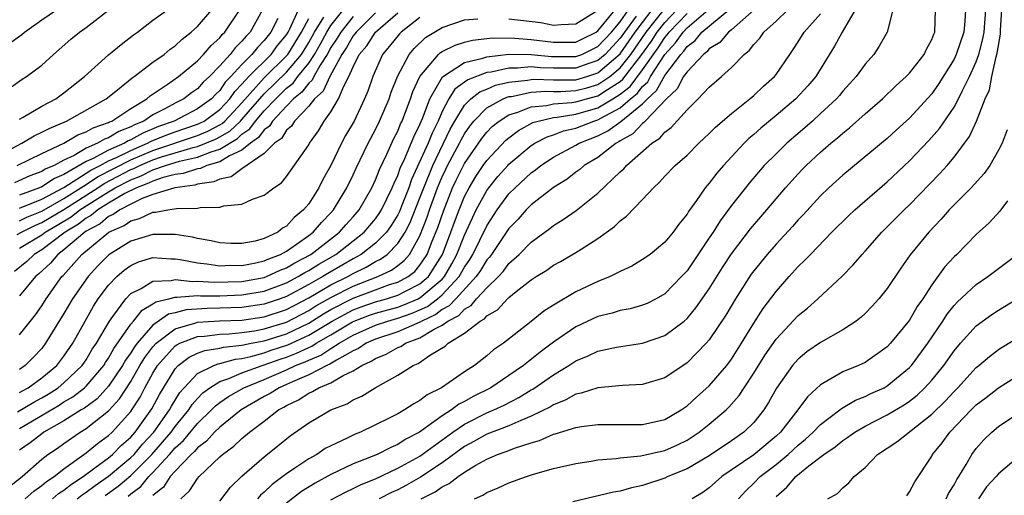
# Model space of a CAD drawing. Units: inches. Extents: x 2592000 to 2595000, y 1485000 to 1488000.
# Drawn here: x 2592321 to 2592410, y 1485633 to 1485676 of the extents above; entities that cross this region are included whole.
import ezdxf

# ---------------------------------------------------------------- set-up
doc = ezdxf.new("R2010")
doc.units = ezdxf.units.IN
doc.header["$MEASUREMENT"] = 0
doc.layers.add('LD25921485_2ft', color=228, linetype='Continuous')

msp = doc.modelspace()

# ---------------------------------------------------------------- linework, layer by layer
at = {"layer": 'LD25921485_2ft'}
for points, elevation in [([(2592321, 1485655.552), (2592323, 1485656.76), (2592323.322, 1485657), (2592324.385, 1485657.615), (2592325.636, 1485658.364), (2592326.44, 1485659), (2592328.03, 1485660.03), (2592329, 1485660.633), (2592329.616, 1485661), (2592331, 1485661.718), (2592331.941, 1485662.059), (2592333, 1485662.612), (2592334.115, 1485663), (2592335.377, 1485663.377), (2592337, 1485663.744), (2592338.237, 1485664.237), (2592339, 1485664.463), (2592340.584, 1485665.416), (2592341, 1485665.804), (2592341.709, 1485666.291), (2592342.223, 1485667), (2592343, 1485667.907), (2592344.03, 1485669), (2592345, 1485669.946), (2592345.587, 1485670.413), (2592346.032, 1485671), (2592347, 1485672.198), (2592347.519, 1485673), (2592348.06, 1485673.94), (2592348.629, 1485675), (2592349, 1485675.6), (2592351, 1485678.137)], 11702), ([(2592319, 1485663.842), (2592321.205, 1485665), (2592322.334, 1485665.667), (2592323, 1485665.983), (2592323.659, 1485666.341), (2592325.234, 1485667), (2592328.783, 1485669), (2592329.817, 1485669.817), (2592331.118, 1485670.882), (2592331.307, 1485671), (2592333, 1485672.287), (2592334.001, 1485673), (2592334.543, 1485673.457), (2592335, 1485673.76), (2592335.628, 1485674.372), (2592336.437, 1485675), (2592337, 1485675.5), (2592338.3, 1485677)], 11716), ([(2592319.985, 1485634.015), (2592321.254, 1485635), (2592323, 1485636.567), (2592323.562, 1485637), (2592324.428, 1485637.572), (2592325, 1485637.989), (2592326.453, 1485639), (2592327, 1485639.326), (2592329, 1485640.912), (2592330.005, 1485641.995), (2592331, 1485643.564), (2592331.827, 1485645), (2592332.274, 1485645.726), (2592333, 1485646.685), (2592333.28, 1485647), (2592335, 1485648.31), (2592336.849, 1485648.849), (2592337, 1485648.906), (2592338.97, 1485649.03), (2592341, 1485649.092), (2592343, 1485649.374), (2592345, 1485650.046), (2592347, 1485651.091), (2592349, 1485652.256), (2592350.509, 1485653), (2592351, 1485653.285), (2592352.161, 1485653.839), (2592353, 1485654.347), (2592353.447, 1485654.553), (2592354.044, 1485655), (2592355, 1485655.964), (2592355.665, 1485657), (2592356.125, 1485657.875), (2592357, 1485660.081), (2592357.333, 1485661), (2592358.14, 1485663), (2592359.727, 1485666.273), (2592360.133, 1485667), (2592361, 1485668.422), (2592361.569, 1485669), (2592362.368, 1485669.632), (2592363, 1485669.879), (2592363.788, 1485670.212), (2592365, 1485670.493), (2592366.666, 1485670.666), (2592367, 1485670.735), (2592367.247, 1485670.753), (2592369, 1485670.693), (2592370.701, 1485670.701), (2592371, 1485670.718), (2592371.987, 1485671), (2592373, 1485671.327), (2592375, 1485673.047), (2592376.351, 1485675), (2592377, 1485675.879), (2592377.88, 1485677)], 11684), ([(2592320.05, 1485673.95), (2592321.206, 1485674.794), (2592321.438, 1485675), (2592323, 1485676.095), (2592324.323, 1485677)], 11722), ([(2592320.063, 1485669.937), (2592321.243, 1485670.757), (2592321.646, 1485671), (2592323, 1485672.03), (2592324.047, 1485673), (2592324.567, 1485673.433), (2592325.62, 1485674.38), (2592326.382, 1485675), (2592327, 1485675.414), (2592329, 1485676.985)], 11720), ([(2592342.846, 1485677), (2592341.728, 1485675), (2592341.365, 1485674.635), (2592341, 1485674.176), (2592340.4, 1485673.6), (2592339.933, 1485673), (2592339, 1485671.959), (2592338.072, 1485671), (2592337.518, 1485670.482), (2592337, 1485669.908), (2592336.469, 1485669.531), (2592335.773, 1485669), (2592335, 1485668.613), (2592334.124, 1485668.124), (2592333, 1485667.552), (2592332.171, 1485667), (2592331.336, 1485666.664), (2592331, 1485666.471), (2592329.931, 1485666.069), (2592329, 1485665.495), (2592328.632, 1485665.367), (2592328.023, 1485665), (2592327, 1485664.547), (2592325.902, 1485663.902), (2592325, 1485663.472), (2592324.11, 1485663), (2592323.323, 1485662.677), (2592323, 1485662.466), (2592321.94, 1485662.061), (2592320.555, 1485661.445)], 11712), ([(2592320.791, 1485663), (2592323, 1485664.077), (2592324.993, 1485664.993), (2592326.256, 1485665.744), (2592327, 1485666.021), (2592327.611, 1485666.389), (2592329, 1485666.871), (2592329.08, 1485666.92), (2592329.292, 1485667), (2592331, 1485668.125), (2592332.448, 1485669), (2592332.736, 1485669.263), (2592334.277, 1485670.277), (2592335.299, 1485671), (2592337, 1485672.429), (2592337.549, 1485673), (2592338.216, 1485673.784), (2592339, 1485674.488), (2592339.224, 1485674.776), (2592339.458, 1485675), (2592340.802, 1485677)], 11714), ([(2592320.827, 1485640.827), (2592322.287, 1485641.713), (2592323, 1485642.096), (2592323.574, 1485642.426), (2592324.468, 1485643), (2592325, 1485643.442), (2592326.642, 1485645), (2592327, 1485645.523), (2592327.545, 1485646.455), (2592327.922, 1485647), (2592329.094, 1485649), (2592329.398, 1485649.399), (2592330.55, 1485651), (2592331, 1485651.471), (2592331.94, 1485651.94), (2592333, 1485652.588), (2592334.635, 1485652.635), (2592335, 1485652.732), (2592336.559, 1485652.559), (2592337, 1485652.594), (2592338.49, 1485652.49), (2592341, 1485652.555), (2592343, 1485652.924), (2592343.201, 1485653), (2592344.431, 1485653.569), (2592345, 1485653.785), (2592345.759, 1485654.241), (2592347.175, 1485655), (2592349.754, 1485657), (2592350.332, 1485657.667), (2592351, 1485658.387), (2592351.524, 1485659), (2592352.669, 1485661), (2592353, 1485661.712), (2592353.352, 1485662.648), (2592354.017, 1485664.017), (2592354.633, 1485665.367), (2592355, 1485666.096), (2592355.257, 1485666.743), (2592355.385, 1485667), (2592355.634, 1485667.634), (2592356.143, 1485669), (2592356.356, 1485669.644), (2592356.976, 1485671), (2592358.669, 1485673), (2592358.842, 1485673.158), (2592359, 1485673.255), (2592360.163, 1485673.837), (2592361, 1485674.095), (2592361.72, 1485674.28), (2592363.52, 1485674.48), (2592365.538, 1485674.463), (2592367, 1485674.333), (2592369, 1485674.087), (2592369.914, 1485674.086), (2592371, 1485674.111), (2592371.607, 1485674.393), (2592372.836, 1485675), (2592373, 1485675.109), (2592374.531, 1485677)], 11690), ([(2592321, 1485667.158), (2592321.347, 1485667.347), (2592323, 1485668.344), (2592324.259, 1485669), (2592325, 1485669.534), (2592326.835, 1485671), (2592329, 1485672.958), (2592330.128, 1485673.872), (2592331.241, 1485674.759), (2592331.597, 1485675), (2592333, 1485676.062), (2592334.308, 1485677)], 11718), ([(2592321, 1485659.15), (2592323, 1485659.979), (2592325, 1485661.006), (2592327.425, 1485662.575), (2592328.26, 1485663), (2592329, 1485663.407), (2592329.722, 1485663.722), (2592331, 1485664.361), (2592332.519, 1485665), (2592332.825, 1485665.175), (2592334.236, 1485665.764), (2592335, 1485666.038), (2592337, 1485666.71), (2592337.204, 1485666.796), (2592337.59, 1485667), (2592339, 1485668.032), (2592339.917, 1485669), (2592340.354, 1485669.646), (2592341, 1485670.309), (2592341.604, 1485671), (2592343.611, 1485673), (2592344.207, 1485673.793), (2592345, 1485674.763), (2592345.147, 1485675), (2592345.309, 1485675.308), (2592346.07, 1485677)], 11708), ([(2592321, 1485639.342), (2592324.562, 1485641.439), (2592325, 1485641.72), (2592325.81, 1485642.19), (2592326.851, 1485643), (2592327, 1485643.141), (2592328.578, 1485645), (2592328.734, 1485645.266), (2592329, 1485645.651), (2592329.482, 1485646.517), (2592331, 1485648.707), (2592331.247, 1485649), (2592332.016, 1485649.984), (2592333, 1485650.542), (2592333.267, 1485650.733), (2592334.416, 1485651), (2592335, 1485651.154), (2592335.139, 1485651.139), (2592337, 1485651.287), (2592337.269, 1485651.268), (2592339, 1485651.283), (2592341, 1485651.35), (2592343, 1485651.694), (2592345, 1485652.447), (2592346.052, 1485653), (2592346.644, 1485653.356), (2592347, 1485653.543), (2592347.893, 1485654.108), (2592349.423, 1485655), (2592351, 1485656.221), (2592351.973, 1485657), (2592353, 1485658.203), (2592353.336, 1485658.664), (2592353.541, 1485659), (2592354.503, 1485661), (2592354.639, 1485661.361), (2592355, 1485662.109), (2592355.23, 1485662.77), (2592355.642, 1485663.642), (2592356.436, 1485665.564), (2592357, 1485666.696), (2592357.228, 1485667.228), (2592357.886, 1485669), (2592359.024, 1485670.976), (2592361, 1485672.27), (2592362.66, 1485672.66), (2592363, 1485672.786), (2592364.992, 1485673.008), (2592367, 1485672.99), (2592368.813, 1485672.813), (2592369, 1485672.806), (2592371, 1485672.806), (2592371.539, 1485673), (2592373, 1485673.692), (2592374.212, 1485675), (2592375, 1485675.94), (2592375.75, 1485677)], 11688), ([(2592353, 1485676.741), (2592351.251, 1485675), (2592351.152, 1485674.848), (2592351, 1485674.673), (2592350.391, 1485673.609), (2592349.976, 1485673), (2592348.888, 1485671), (2592348.301, 1485669.699), (2592347.516, 1485669), (2592347, 1485668.349), (2592345.719, 1485667), (2592345.454, 1485666.546), (2592345, 1485666.165), (2592344.562, 1485665.438), (2592343.936, 1485665), (2592343, 1485664.068), (2592341, 1485662.705), (2592340.034, 1485661.966), (2592339, 1485661.769), (2592338.474, 1485661.526), (2592337, 1485661.313), (2592336.764, 1485661.236), (2592334.958, 1485661), (2592333, 1485660.373), (2592332.017, 1485660.017), (2592331, 1485659.517), (2592330.009, 1485659), (2592329.421, 1485658.579), (2592329, 1485658.396), (2592328.242, 1485657.758), (2592327, 1485657.085), (2592326.874, 1485657), (2592325, 1485655.394), (2592324.451, 1485655), (2592323.782, 1485654.218), (2592322.752, 1485653.248), (2592322.446, 1485653), (2592321, 1485651.281)], 11698), ([(2592321, 1485647.757), (2592322.434, 1485649.567), (2592323, 1485650.367), (2592323.398, 1485651), (2592324.82, 1485653), (2592324.913, 1485653.087), (2592326.601, 1485655), (2592329.028, 1485657), (2592330.403, 1485657.596), (2592331, 1485658.024), (2592331.784, 1485658.216), (2592333, 1485658.784), (2592333.216, 1485658.784), (2592334.346, 1485659), (2592335.128, 1485659.128), (2592337, 1485659.171), (2592337.228, 1485659.227), (2592339, 1485659.244), (2592339.369, 1485659.369), (2592341, 1485659.512), (2592341.958, 1485659.958), (2592343, 1485660.321), (2592343.866, 1485661), (2592344.558, 1485661.443), (2592345, 1485661.996), (2592347, 1485664.855), (2592347.076, 1485665), (2592347.878, 1485666.122), (2592348.397, 1485667), (2592349, 1485667.839), (2592349.68, 1485669), (2592350.148, 1485670.148), (2592350.619, 1485671), (2592351, 1485671.89), (2592351.541, 1485673), (2592352.221, 1485673.779), (2592353.013, 1485675), (2592355, 1485676.741)], 11696), ([(2592321.522, 1485633), (2592322.304, 1485633.696), (2592323, 1485634.187), (2592323.431, 1485634.569), (2592324.121, 1485635), (2592325, 1485635.703), (2592327, 1485637.14), (2592328.008, 1485637.991), (2592329, 1485638.696), (2592329.324, 1485639), (2592331, 1485640.851), (2592331.107, 1485641), (2592331.842, 1485642.158), (2592332.278, 1485643), (2592333, 1485644.31), (2592333.415, 1485645), (2592335, 1485646.762), (2592335.136, 1485646.864), (2592335.418, 1485647), (2592337, 1485647.598), (2592337.64, 1485647.639), (2592339, 1485647.822), (2592339.85, 1485647.85), (2592341, 1485647.964), (2592342.121, 1485648.121), (2592343, 1485648.287), (2592345, 1485648.908), (2592347, 1485649.949), (2592347.644, 1485650.357), (2592349, 1485651.133), (2592351, 1485652.15), (2592353.197, 1485653), (2592354.43, 1485653.57), (2592355, 1485653.996), (2592355.564, 1485654.436), (2592356.046, 1485655), (2592357, 1485656.675), (2592357.651, 1485658.349), (2592357.867, 1485659), (2592358.587, 1485661), (2592359, 1485661.985), (2592359.322, 1485662.678), (2592359.48, 1485663), (2592360.554, 1485665), (2592360.699, 1485665.301), (2592361, 1485665.841), (2592361.469, 1485666.531), (2592361.838, 1485667), (2592363, 1485668.177), (2592364.472, 1485669), (2592364.843, 1485669.157), (2592365, 1485669.193), (2592365.216, 1485669.216), (2592367, 1485669.583), (2592368.323, 1485669.677), (2592369, 1485669.654), (2592369.657, 1485669.657), (2592371, 1485669.732), (2592372.007, 1485669.993), (2592373, 1485670.285), (2592374.058, 1485671), (2592375, 1485671.789), (2592375.954, 1485673), (2592377.329, 1485675), (2592378.954, 1485677.046)], 11682), ([(2592323.966, 1485633), (2592324.514, 1485633.486), (2592325, 1485633.789), (2592325.667, 1485634.334), (2592326.714, 1485635), (2592327.785, 1485635.785), (2592329, 1485636.704), (2592329.358, 1485637), (2592330.17, 1485637.83), (2592331, 1485638.55), (2592331.399, 1485639), (2592332.911, 1485641.09), (2592333.597, 1485642.403), (2592335, 1485644.709), (2592335.273, 1485645), (2592336.259, 1485645.741), (2592337, 1485646.097), (2592337.651, 1485646.349), (2592339, 1485646.555), (2592339.348, 1485646.653), (2592341, 1485646.826), (2592341.82, 1485647), (2592343, 1485647.223), (2592345, 1485647.862), (2592347, 1485648.82), (2592348.34, 1485649.66), (2592349, 1485650.036), (2592351, 1485651.066), (2592353, 1485651.819), (2592354.274, 1485652.274), (2592355, 1485652.504), (2592355.927, 1485653), (2592356.53, 1485653.47), (2592357, 1485654.019), (2592357.645, 1485655), (2592358.047, 1485656.047), (2592358.597, 1485657.403), (2592359.1, 1485658.9), (2592359.935, 1485661), (2592360.273, 1485661.727), (2592360.897, 1485663), (2592361, 1485663.19), (2592362.567, 1485665.433), (2592363, 1485665.985), (2592363.499, 1485666.501), (2592364.107, 1485667), (2592365, 1485667.557), (2592365.799, 1485667.799), (2592367, 1485668.285), (2592368.411, 1485668.411), (2592369, 1485668.544), (2592370.659, 1485668.659), (2592371, 1485668.716), (2592371.979, 1485669), (2592373, 1485669.272), (2592373.841, 1485669.84), (2592375, 1485670.571), (2592375.239, 1485670.761), (2592376.941, 1485673), (2592377.802, 1485674.198), (2592378.317, 1485675), (2592379, 1485675.858), (2592380.096, 1485677)], 11680), ([(2592326.187, 1485633), (2592326.635, 1485633.365), (2592327, 1485633.598), (2592327.799, 1485634.201), (2592329, 1485635.041), (2592331, 1485636.705), (2592331.296, 1485637), (2592332.073, 1485637.927), (2592333.081, 1485639), (2592334.5, 1485641), (2592334.671, 1485641.329), (2592335.426, 1485642.574), (2592335.794, 1485643), (2592337, 1485644.269), (2592338.466, 1485645), (2592338.852, 1485645.149), (2592339, 1485645.171), (2592340.43, 1485645.571), (2592341, 1485645.63), (2592341.8, 1485645.8), (2592343, 1485646.14), (2592343.633, 1485646.367), (2592345.135, 1485646.865), (2592347, 1485647.733), (2592349.102, 1485649), (2592351, 1485650.019), (2592351.713, 1485650.287), (2592353, 1485650.732), (2592353.982, 1485651), (2592355, 1485651.322), (2592355.693, 1485651.693), (2592357, 1485652.349), (2592357.755, 1485653), (2592359.016, 1485654.984), (2592359.77, 1485657), (2592360.091, 1485657.909), (2592360.507, 1485659), (2592361, 1485660.21), (2592361.408, 1485661), (2592362.005, 1485661.995), (2592362.678, 1485663), (2592363, 1485663.455), (2592364.726, 1485665.274), (2592365, 1485665.499), (2592365.849, 1485666.151), (2592367.143, 1485666.857), (2592367.613, 1485667), (2592369, 1485667.313), (2592369.336, 1485667.336), (2592371, 1485667.615), (2592373, 1485668.201), (2592374.34, 1485669), (2592375, 1485669.416), (2592375.884, 1485670.116), (2592377, 1485671.602), (2592378.403, 1485673.597), (2592379, 1485674.525), (2592379.229, 1485674.771), (2592379.388, 1485675), (2592381, 1485676.683)], 11678), ([(2592328.702, 1485633.298), (2592329.871, 1485634.129), (2592331, 1485635.11), (2592332.892, 1485637), (2592334.636, 1485639), (2592335, 1485639.505), (2592336.229, 1485641), (2592336.522, 1485641.478), (2592337, 1485642.031), (2592337.47, 1485642.53), (2592338.098, 1485643), (2592339, 1485643.555), (2592339.831, 1485643.831), (2592341, 1485644.335), (2592342.818, 1485645), (2592343, 1485645.051), (2592344.434, 1485645.566), (2592345, 1485645.751), (2592345.904, 1485646.096), (2592347, 1485646.627), (2592347.265, 1485646.735), (2592347.665, 1485647), (2592349, 1485647.768), (2592350.926, 1485648.926), (2592351.07, 1485649), (2592352.472, 1485649.528), (2592353, 1485649.711), (2592355, 1485650.261), (2592355.548, 1485650.452), (2592356.836, 1485651), (2592357, 1485651.082), (2592359, 1485652.783), (2592359.203, 1485653), (2592359.86, 1485654.14), (2592360.324, 1485655), (2592361, 1485656.727), (2592361.706, 1485658.294), (2592362.059, 1485659), (2592363, 1485660.747), (2592363.183, 1485661), (2592364.004, 1485661.996), (2592364.899, 1485663), (2592365, 1485663.107), (2592367, 1485664.789), (2592367.327, 1485665), (2592368.418, 1485665.582), (2592369, 1485665.759), (2592369.895, 1485666.105), (2592371, 1485666.352), (2592372.633, 1485667), (2592373, 1485667.109), (2592373.268, 1485667.269), (2592375, 1485668.198), (2592375.934, 1485669), (2592376.529, 1485669.471), (2592377, 1485670.103), (2592377.469, 1485670.531), (2592377.722, 1485671), (2592379, 1485672.988), (2592379.97, 1485674.03), (2592380.643, 1485675), (2592381, 1485675.373), (2592382.89, 1485677)], 11676), ([(2592330.764, 1485633.236), (2592331, 1485633.442), (2592331.901, 1485634.099), (2592332.625, 1485635), (2592333, 1485635.375), (2592334.5, 1485637), (2592335, 1485637.578), (2592335.752, 1485638.247), (2592337, 1485639.776), (2592338.259, 1485641), (2592338.618, 1485641.382), (2592339, 1485641.667), (2592339.786, 1485642.215), (2592341.165, 1485643), (2592343, 1485643.748), (2592345, 1485644.611), (2592345.817, 1485645), (2592346.673, 1485645.327), (2592347, 1485645.485), (2592348.079, 1485645.921), (2592349, 1485646.533), (2592349.741, 1485647), (2592351, 1485647.727), (2592353, 1485648.619), (2592354.115, 1485649), (2592355, 1485649.245), (2592356.3, 1485649.7), (2592357, 1485649.997), (2592357.683, 1485650.317), (2592358.575, 1485651), (2592359, 1485651.359), (2592360.533, 1485653), (2592361, 1485653.844), (2592361.468, 1485654.532), (2592361.744, 1485655), (2592363, 1485657.573), (2592363.935, 1485659), (2592365, 1485660.453), (2592365.54, 1485661), (2592367, 1485662.342), (2592367.391, 1485662.609), (2592367.856, 1485663), (2592369, 1485663.751), (2592371, 1485664.821), (2592371.294, 1485665), (2592373, 1485665.678), (2592373.89, 1485666.11), (2592375.047, 1485666.953), (2592377, 1485668.542), (2592377.444, 1485669), (2592378.257, 1485669.743), (2592379, 1485671.102), (2592380.44, 1485673), (2592380.71, 1485673.29), (2592381, 1485673.707), (2592381.745, 1485674.255), (2592382.34, 1485675), (2592384.768, 1485677)], 11674), ([(2592387.034, 1485677), (2592385, 1485675.219), (2592384.715, 1485675), (2592383.939, 1485674.061), (2592383, 1485673.484), (2592382.785, 1485673.215), (2592382.493, 1485673), (2592381, 1485671.432), (2592380.699, 1485671), (2592380.117, 1485669.883), (2592379.143, 1485669), (2592377.237, 1485667), (2592377.132, 1485666.868), (2592377, 1485666.787), (2592376.144, 1485665.856), (2592375, 1485665.211), (2592374.879, 1485665.121), (2592374.628, 1485665), (2592373, 1485663.73), (2592371.757, 1485663), (2592371.353, 1485662.647), (2592371, 1485662.393), (2592370.218, 1485661.782), (2592369, 1485661.023), (2592367, 1485659.454), (2592366.552, 1485659), (2592365.818, 1485658.182), (2592365, 1485657.336), (2592363.414, 1485655), (2592363.239, 1485654.761), (2592363, 1485654.504), (2592362.443, 1485653.557), (2592362.063, 1485653), (2592360.208, 1485651), (2592359.637, 1485650.363), (2592359, 1485650.036), (2592358.413, 1485649.587), (2592357.161, 1485649), (2592357, 1485648.901), (2592355, 1485648.038), (2592353, 1485647.366), (2592352.173, 1485647), (2592351.476, 1485646.525), (2592351, 1485646.311), (2592349.485, 1485645.486), (2592348.892, 1485645.108), (2592348.625, 1485645), (2592347, 1485644.154), (2592345.539, 1485643.539), (2592345, 1485643.282), (2592344.339, 1485643), (2592343.527, 1485642.473), (2592343, 1485642.197), (2592340.924, 1485641), (2592339, 1485639.454), (2592338.532, 1485639), (2592337.813, 1485638.187), (2592337, 1485637.591), (2592336.735, 1485637.265), (2592336.438, 1485637), (2592335, 1485635.504), (2592334.544, 1485635), (2592333.954, 1485634.046), (2592333, 1485633.297)], 11672), ([(2592335.496, 1485633), (2592336.287, 1485633.713), (2592337, 1485634.839), (2592337.137, 1485635), (2592339, 1485636.779), (2592339.241, 1485637), (2592340.275, 1485637.725), (2592341, 1485638.44), (2592341.667, 1485639), (2592343, 1485639.994), (2592344.28, 1485641), (2592344.753, 1485641.247), (2592345, 1485641.408), (2592346.09, 1485641.91), (2592347, 1485642.508), (2592347.353, 1485642.647), (2592347.918, 1485643), (2592349, 1485643.451), (2592350.088, 1485644.088), (2592351, 1485644.507), (2592351.785, 1485645), (2592352.624, 1485645.376), (2592353, 1485645.633), (2592353.972, 1485646.028), (2592355, 1485646.61), (2592355.281, 1485646.719), (2592355.696, 1485647), (2592357, 1485647.483), (2592358.269, 1485648.269), (2592359, 1485648.634), (2592359.492, 1485649), (2592360.488, 1485649.512), (2592361, 1485650.082), (2592361.606, 1485650.394), (2592362.09, 1485651), (2592363, 1485651.997), (2592364.046, 1485653), (2592364.506, 1485653.494), (2592365, 1485654.17), (2592365.924, 1485655), (2592367, 1485656.097), (2592368.672, 1485657.328), (2592369, 1485657.592), (2592369.873, 1485658.127), (2592371.049, 1485658.951), (2592373, 1485660.512), (2592375, 1485662.419), (2592375.308, 1485662.692), (2592375.565, 1485663), (2592377.826, 1485665), (2592378.554, 1485665.445), (2592379, 1485666.007), (2592379.58, 1485666.42), (2592381, 1485668.013), (2592382.011, 1485669), (2592383, 1485670.055), (2592384.09, 1485671), (2592385, 1485671.816), (2592386.135, 1485673), (2592386.627, 1485673.373), (2592387, 1485673.888), (2592387.545, 1485674.455), (2592387.909, 1485675), (2592389, 1485675.981), (2592390.068, 1485677)], 11670), ([(2592339, 1485632.776), (2592339.954, 1485634.046), (2592341, 1485635.033), (2592343, 1485636.776), (2592344.234, 1485637.766), (2592345.327, 1485638.673), (2592347, 1485639.838), (2592348.987, 1485641), (2592350.44, 1485641.56), (2592351, 1485641.904), (2592351.76, 1485642.24), (2592352.976, 1485643), (2592355, 1485644.135), (2592356.378, 1485645), (2592356.825, 1485645.175), (2592357.952, 1485645.952), (2592359.262, 1485646.738), (2592359.546, 1485647), (2592361, 1485647.908), (2592362.395, 1485649), (2592362.794, 1485649.206), (2592363, 1485649.464), (2592363.98, 1485650.02), (2592364.867, 1485651), (2592365, 1485651.125), (2592365.652, 1485651.653), (2592367, 1485652.697), (2592367.457, 1485653), (2592368.409, 1485653.591), (2592369, 1485654.024), (2592369.63, 1485654.37), (2592371, 1485655.162), (2592371.473, 1485655.473), (2592373, 1485656.424), (2592374.496, 1485657.504), (2592375, 1485658.012), (2592375.57, 1485658.429), (2592377, 1485659.93), (2592377.977, 1485661), (2592378.514, 1485661.486), (2592379, 1485662.039), (2592379.926, 1485663), (2592381, 1485663.937), (2592382.075, 1485665), (2592383, 1485665.864), (2592383.561, 1485666.439), (2592385, 1485667.69), (2592386.651, 1485669), (2592387, 1485669.299), (2592387.871, 1485670.129), (2592388.854, 1485671), (2592389, 1485671.187), (2592390.231, 1485673), (2592390.555, 1485673.445), (2592391, 1485674.125), (2592391.537, 1485675), (2592393, 1485676.655)], 11668), ([(2592396.103, 1485677), (2592394.945, 1485675), (2592394.264, 1485673.736), (2592392.568, 1485671), (2592391.846, 1485670.154), (2592390.77, 1485669), (2592389, 1485667.487), (2592387.632, 1485666.368), (2592387, 1485665.789), (2592386.569, 1485665.431), (2592386.13, 1485665), (2592384.268, 1485663), (2592383.681, 1485662.319), (2592383, 1485661.41), (2592382.645, 1485661), (2592381.852, 1485659.853), (2592381.134, 1485658.866), (2592381, 1485658.629), (2592380.272, 1485657.728), (2592379.764, 1485657), (2592379, 1485656.083), (2592377.677, 1485655), (2592377, 1485654.524), (2592376.051, 1485653.949), (2592375, 1485653.458), (2592374.093, 1485653), (2592373, 1485652.567), (2592371, 1485651.621), (2592369, 1485650.431), (2592368.123, 1485649.877), (2592366.844, 1485648.844), (2592364.495, 1485647), (2592363.603, 1485646.397), (2592363, 1485645.859), (2592361.89, 1485645), (2592361, 1485644.441), (2592358.933, 1485643), (2592357.639, 1485642.362), (2592357, 1485641.84), (2592356.448, 1485641.552), (2592355.618, 1485641), (2592355, 1485640.655), (2592354.278, 1485640.278), (2592351.663, 1485639), (2592351.187, 1485638.813), (2592350.445, 1485638.446), (2592349, 1485637.783), (2592348.485, 1485637.515), (2592347.724, 1485637), (2592347, 1485636.61), (2592345.747, 1485635.746), (2592345, 1485635.257), (2592344.678, 1485635), (2592343.701, 1485634.299), (2592343, 1485633.599), (2592342.669, 1485633.331), (2592342.4, 1485633)], 11666), ([(2592399.497, 1485677), (2592399, 1485675.004), (2592398.274, 1485673.726), (2592397.783, 1485673), (2592397, 1485672.108), (2592396.208, 1485671), (2592395, 1485669.675), (2592394.698, 1485669.302), (2592394.427, 1485669), (2592393, 1485667.662), (2592392.267, 1485667), (2592391.599, 1485666.401), (2592389.972, 1485665), (2592389, 1485664.06), (2592387.948, 1485663), (2592386.584, 1485661.416), (2592385, 1485659.387), (2592383.977, 1485658.023), (2592383.342, 1485657), (2592383, 1485656.48), (2592381, 1485653.53), (2592380.515, 1485653), (2592379, 1485651.45), (2592378.221, 1485651), (2592377.416, 1485650.584), (2592377, 1485650.419), (2592375.897, 1485650.103), (2592375, 1485649.945), (2592374.278, 1485649.722), (2592373, 1485649.418), (2592371, 1485648.482), (2592369, 1485647.112), (2592367.791, 1485646.209), (2592366.311, 1485645), (2592365, 1485644.086), (2592363.362, 1485643), (2592361.785, 1485642.216), (2592361, 1485641.757), (2592360.492, 1485641.509), (2592359.846, 1485641), (2592359, 1485640.456), (2592356.96, 1485639), (2592355.66, 1485638.34), (2592355, 1485637.9), (2592354.366, 1485637.634), (2592353.151, 1485637), (2592351, 1485636.139), (2592349, 1485635.194), (2592347.576, 1485634.424), (2592346.346, 1485633.654), (2592345, 1485632.597)], 11664), ([(2592349, 1485632.901), (2592350.356, 1485633.644), (2592351, 1485633.93), (2592351.709, 1485634.291), (2592353, 1485634.811), (2592355, 1485635.746), (2592357, 1485636.842), (2592359.953, 1485639), (2592361, 1485639.721), (2592363, 1485640.728), (2592363.65, 1485641), (2592364.569, 1485641.431), (2592365.891, 1485642.11), (2592367, 1485642.796), (2592367.135, 1485642.865), (2592369, 1485644.164), (2592370.366, 1485645), (2592371, 1485645.426), (2592372.125, 1485645.875), (2592373, 1485646.3), (2592374.658, 1485646.658), (2592377, 1485647.014), (2592379, 1485647.694), (2592380.733, 1485649), (2592381, 1485649.236), (2592381.805, 1485650.195), (2592383, 1485651.909), (2592384.193, 1485653.807), (2592385, 1485655.038), (2592386.711, 1485657.289), (2592387.625, 1485658.375), (2592388.18, 1485659), (2592389.862, 1485661), (2592391, 1485662.255), (2592391.364, 1485662.636), (2592391.725, 1485663), (2592393, 1485664.185), (2592393.93, 1485665), (2592394.519, 1485665.481), (2592395, 1485665.919), (2592395.608, 1485666.392), (2592397, 1485667.639), (2592398.573, 1485669), (2592399.803, 1485670.197), (2592400.709, 1485671), (2592401, 1485671.308), (2592402.307, 1485673), (2592402.53, 1485673.47), (2592403, 1485674.331), (2592403.185, 1485674.815), (2592403.271, 1485675), (2592403.337, 1485677)], 11662), ([(2592406.037, 1485677), (2592405.986, 1485675.986), (2592405.879, 1485675), (2592405.207, 1485673), (2592405, 1485672.566), (2592403.631, 1485670.369), (2592403, 1485669.456), (2592401, 1485667.256), (2592399.811, 1485666.189), (2592399, 1485665.433), (2592395, 1485662.139), (2592393.757, 1485661), (2592393, 1485660.273), (2592391.44, 1485658.56), (2592391, 1485658.109), (2592390.481, 1485657.519), (2592389, 1485655.922), (2592388.197, 1485655), (2592387, 1485653.518), (2592386.782, 1485653.218), (2592385.356, 1485651), (2592384.483, 1485649.517), (2592383, 1485647.307), (2592382.736, 1485647), (2592381, 1485645.247), (2592379, 1485643.895), (2592377, 1485643.29), (2592375.209, 1485643.209), (2592373, 1485642.998), (2592371.498, 1485642.502), (2592371, 1485642.408), (2592370.103, 1485641.897), (2592369, 1485641.467), (2592368.718, 1485641.282), (2592367, 1485640.431), (2592366.059, 1485640.059), (2592365, 1485639.57), (2592363, 1485638.813), (2592361.85, 1485638.151), (2592361, 1485637.712), (2592359, 1485636.239), (2592357.053, 1485634.947), (2592355.781, 1485634.219), (2592355, 1485633.818), (2592354.434, 1485633.566), (2592353.326, 1485633)], 11660), ([(2592357.096, 1485633), (2592358.378, 1485633.622), (2592359, 1485634.078), (2592359.635, 1485634.365), (2592360.432, 1485635), (2592361, 1485635.392), (2592362.024, 1485636.024), (2592363, 1485636.575), (2592363.98, 1485637), (2592364.747, 1485637.253), (2592365.592, 1485637.592), (2592367, 1485638.042), (2592367.755, 1485638.245), (2592369, 1485638.815), (2592369.154, 1485638.846), (2592371, 1485639.406), (2592371.503, 1485639.503), (2592373, 1485639.696), (2592377, 1485639.703), (2592379, 1485640.153), (2592380.464, 1485641), (2592381, 1485641.364), (2592381.845, 1485642.155), (2592383, 1485643.18), (2592384.575, 1485645), (2592385, 1485645.568), (2592385.899, 1485647), (2592387, 1485648.809), (2592387.859, 1485650.141), (2592389, 1485651.667), (2592390.179, 1485653), (2592391, 1485653.902), (2592391.566, 1485654.434), (2592392.087, 1485655), (2592394.023, 1485657), (2592395.519, 1485658.481), (2592396.079, 1485659), (2592399, 1485661.514), (2592401, 1485663.413), (2592402.739, 1485665.261), (2592403.68, 1485666.32), (2592405, 1485668.259), (2592405.406, 1485669), (2592405.757, 1485669.757), (2592406.4, 1485671), (2592407, 1485672.327), (2592407.228, 1485673), (2592407.604, 1485674.396), (2592407.704, 1485675), (2592407.862, 1485677)], 11658), ([(2592361.891, 1485633), (2592362.662, 1485633.338), (2592363, 1485633.561), (2592364.02, 1485633.98), (2592365, 1485634.438), (2592366.568, 1485635), (2592367.212, 1485635.212), (2592369, 1485635.721), (2592371, 1485636.193), (2592372.381, 1485636.381), (2592373, 1485636.497), (2592374.619, 1485636.619), (2592375, 1485636.681), (2592376.865, 1485636.865), (2592378.704, 1485637.296), (2592379, 1485637.351), (2592380.135, 1485637.865), (2592381, 1485638.281), (2592382.108, 1485639), (2592383, 1485639.708), (2592384.515, 1485641), (2592384.763, 1485641.237), (2592385.698, 1485642.302), (2592386.139, 1485643), (2592387, 1485644.297), (2592388.039, 1485645.961), (2592389, 1485647.357), (2592391, 1485649.502), (2592391.831, 1485650.169), (2592392.761, 1485651), (2592394.952, 1485653.048), (2592395.948, 1485654.052), (2592396.732, 1485655), (2592397, 1485655.287), (2592398.504, 1485657), (2592399, 1485657.474), (2592400.514, 1485659), (2592401, 1485659.46), (2592403.726, 1485662.274), (2592404.373, 1485663), (2592405, 1485663.744), (2592406.392, 1485665.608), (2592407.021, 1485666.979), (2592407.81, 1485669), (2592408.183, 1485669.817), (2592408.405, 1485671), (2592408.786, 1485672.786), (2592408.888, 1485673.111), (2592409.177, 1485674.824), (2592409.17, 1485675.17), (2592409.289, 1485677)], 11656), ([(2592365, 1485676.201), (2592367.861, 1485675.861), (2592369, 1485675.639), (2592369.685, 1485675.685), (2592371, 1485675.732), (2592373, 1485676.98)], 11692), ([(2592351, 1485676.408), (2592349.874, 1485675), (2592349.556, 1485674.444), (2592349, 1485673.628), (2592348.655, 1485673), (2592348.021, 1485672.021), (2592347.455, 1485671), (2592347.313, 1485670.687), (2592347, 1485670.408), (2592346.393, 1485669.608), (2592345.629, 1485669), (2592345, 1485668.347), (2592343.746, 1485667), (2592343.465, 1485666.535), (2592343, 1485666.209), (2592342.492, 1485665.508), (2592341.752, 1485665), (2592341, 1485664.388), (2592339.869, 1485663.868), (2592339, 1485663.338), (2592337.856, 1485663), (2592337.271, 1485662.73), (2592337, 1485662.69), (2592335.724, 1485662.276), (2592335, 1485662.184), (2592333.92, 1485661.92), (2592333, 1485661.6), (2592332.606, 1485661.394), (2592331.518, 1485661), (2592330.468, 1485660.468), (2592329, 1485659.594), (2592328.045, 1485659), (2592327.478, 1485658.522), (2592327, 1485658.263), (2592326.294, 1485657.706), (2592325.12, 1485657), (2592325, 1485656.897), (2592323, 1485655.415), (2592322.313, 1485655), (2592321.65, 1485654.35), (2592320.542, 1485653.458)], 11700), ([(2592320.779, 1485656.779), (2592321.169, 1485657), (2592322.39, 1485657.61), (2592323, 1485657.855), (2592325, 1485659.033), (2592328.043, 1485661), (2592328.615, 1485661.385), (2592331, 1485662.624), (2592331.276, 1485662.724), (2592331.805, 1485663), (2592333, 1485663.518), (2592333.781, 1485663.781), (2592335, 1485664.151), (2592336.616, 1485664.616), (2592337, 1485664.703), (2592338.628, 1485665.372), (2592339, 1485665.568), (2592339.9, 1485666.1), (2592340.867, 1485667), (2592341, 1485667.14), (2592343, 1485669.443), (2592345, 1485671.397), (2592346.338, 1485673), (2592347, 1485674.072), (2592347.521, 1485675), (2592348.361, 1485676.361)], 11704), ([(2592376.441, 1485676.442), (2592375.377, 1485675), (2592375, 1485674.454), (2592373.654, 1485673), (2592373, 1485672.441), (2592372.174, 1485672.174), (2592371, 1485671.752), (2592369, 1485671.747), (2592367.788, 1485671.789), (2592367, 1485671.865), (2592365.753, 1485671.753), (2592365, 1485671.76), (2592363.406, 1485671.406), (2592363, 1485671.361), (2592361.288, 1485670.713), (2592361, 1485670.485), (2592360.142, 1485669.858), (2592359.607, 1485669), (2592359, 1485667.859), (2592358.623, 1485667), (2592358.083, 1485665.917), (2592357.724, 1485665), (2592356.25, 1485661.75), (2592355.989, 1485661), (2592355.345, 1485659.345), (2592355.149, 1485658.851), (2592355, 1485658.566), (2592354.407, 1485657.593), (2592353.975, 1485657), (2592353, 1485656.018), (2592351.705, 1485655), (2592351.266, 1485654.734), (2592351, 1485654.607), (2592350.063, 1485654.063), (2592348.721, 1485653.279), (2592348.279, 1485653), (2592347, 1485652.285), (2592345, 1485651.209), (2592344.443, 1485651), (2592343, 1485650.506), (2592341, 1485650.208), (2592339, 1485650.146), (2592337.863, 1485650.137), (2592335.986, 1485650.014), (2592335, 1485649.746), (2592334.395, 1485649.606), (2592333, 1485648.62), (2592331.573, 1485647), (2592331.326, 1485646.674), (2592331, 1485646.144), (2592330.522, 1485645.478), (2592330.256, 1485645), (2592329, 1485643.125), (2592327.987, 1485642.013), (2592326.836, 1485641.163), (2592326.554, 1485641), (2592325, 1485640.009), (2592323.2, 1485639), (2592323, 1485638.86), (2592321.969, 1485638.031), (2592321, 1485637.369)], 11686), ([(2592357, 1485676.324), (2592355.299, 1485675), (2592355.146, 1485674.854), (2592354.274, 1485673.726), (2592353.642, 1485673), (2592352.759, 1485671), (2592352.307, 1485669.693), (2592352.02, 1485669), (2592351.073, 1485667), (2592350.309, 1485665.691), (2592349.947, 1485665), (2592349, 1485663.004), (2592348.271, 1485661.729), (2592347.918, 1485661), (2592347, 1485659.56), (2592346.541, 1485659), (2592345.687, 1485658.313), (2592345, 1485657.53), (2592344.654, 1485657.346), (2592344.233, 1485657), (2592343, 1485656.414), (2592342.191, 1485656.192), (2592341, 1485655.963), (2592339.989, 1485655.989), (2592339, 1485656.034), (2592338.222, 1485656.222), (2592337, 1485656.418), (2592336.545, 1485656.545), (2592335, 1485656.775), (2592334.79, 1485656.79), (2592333, 1485656.787), (2592331, 1485656.193), (2592329.028, 1485654.972), (2592328.045, 1485653.955), (2592327.175, 1485653), (2592325.775, 1485651), (2592325, 1485649.677), (2592323.355, 1485647), (2592323, 1485646.54), (2592322.256, 1485645.744), (2592321.519, 1485645), (2592321, 1485644.631)], 11694), ([(2592344.228, 1485676.228), (2592343.598, 1485675), (2592343, 1485674.234), (2592342.385, 1485673.615), (2592341.896, 1485673), (2592341, 1485672.101), (2592339.991, 1485671), (2592339.502, 1485670.498), (2592339, 1485669.757), (2592338.609, 1485669.391), (2592338.256, 1485669), (2592337, 1485668.082), (2592334.897, 1485667), (2592333.501, 1485666.499), (2592332.08, 1485665.92), (2592331, 1485665.3), (2592330.782, 1485665.218), (2592330.428, 1485665), (2592329, 1485664.379), (2592327.617, 1485663.617), (2592327, 1485663.344), (2592325, 1485662.186), (2592324.16, 1485661.84), (2592323, 1485661.083), (2592322.808, 1485661), (2592321, 1485660.333)], 11710), ([(2592321, 1485658.028), (2592321.648, 1485658.352), (2592323, 1485658.897), (2592325, 1485660.019), (2592327, 1485661.294), (2592328.02, 1485661.98), (2592331, 1485663.503), (2592333, 1485664.358), (2592337, 1485665.698), (2592337.916, 1485666.084), (2592339, 1485666.656), (2592339.216, 1485666.784), (2592339.448, 1485667), (2592341, 1485668.638), (2592343, 1485670.892), (2592345, 1485672.858), (2592345.119, 1485673), (2592346.358, 1485675), (2592347, 1485676.225)], 11706), ([(2592321, 1485642.555), (2592321.275, 1485642.725), (2592321.789, 1485643), (2592323, 1485643.882), (2592324.349, 1485645), (2592325, 1485645.844), (2592325.785, 1485647), (2592326.891, 1485649), (2592327.659, 1485650.341), (2592328.088, 1485651), (2592329, 1485652.216), (2592329.744, 1485653), (2592330.408, 1485653.592), (2592331, 1485654.011), (2592331.687, 1485654.313), (2592333, 1485654.705), (2592334.596, 1485654.595), (2592335, 1485654.607), (2592335.456, 1485654.545), (2592337, 1485654.234), (2592337.848, 1485654.153), (2592339, 1485653.977), (2592339.983, 1485654.017), (2592341, 1485654.001), (2592342.232, 1485654.232), (2592343, 1485654.409), (2592343.404, 1485654.596), (2592344.467, 1485655), (2592345, 1485655.289), (2592345.911, 1485655.911), (2592347, 1485656.688), (2592347.408, 1485657), (2592348.133, 1485657.867), (2592349, 1485658.737), (2592349.235, 1485659), (2592350.439, 1485661), (2592351, 1485662.171), (2592351.254, 1485662.746), (2592352.34, 1485665), (2592353, 1485666.235), (2592353.371, 1485667), (2592354.22, 1485669), (2592354.41, 1485669.59), (2592354.98, 1485671), (2592356.022, 1485673), (2592356.463, 1485673.537), (2592357.494, 1485674.506), (2592359, 1485675.418), (2592361, 1485676.104), (2592362.197, 1485676.197)], 11692), ([(2592409.79, 1485666.211), (2592409.328, 1485665), (2592409, 1485664.368), (2592408.218, 1485663), (2592407.716, 1485662.285), (2592406.544, 1485661), (2592404.567, 1485659), (2592403.832, 1485658.168), (2592402.724, 1485657), (2592401.052, 1485654.948), (2592400.228, 1485653.772), (2592399, 1485651.94), (2592398.239, 1485651), (2592397.653, 1485650.347), (2592397, 1485649.674), (2592396.654, 1485649.346), (2592396.21, 1485649), (2592395, 1485648.194), (2592393, 1485647.061), (2592391.785, 1485646.216), (2592391, 1485645.58), (2592390.495, 1485645), (2592389.043, 1485642.957), (2592388.334, 1485641.666), (2592387.902, 1485641), (2592387, 1485639.879), (2592386.121, 1485639), (2592385, 1485638.215), (2592383, 1485636.88), (2592381, 1485635.695), (2592379.289, 1485635), (2592379, 1485634.863), (2592377, 1485634.209), (2592376.01, 1485633.989), (2592375, 1485633.704), (2592374.404, 1485633.596), (2592370.724, 1485632.724)], 11654), ([(2592409.818, 1485659.818), (2592409.104, 1485658.896), (2592408.16, 1485657.84), (2592407, 1485656.789), (2592405.244, 1485655), (2592405, 1485654.77), (2592404.159, 1485653.841), (2592403, 1485652.248), (2592402.19, 1485651), (2592401.699, 1485650.301), (2592401, 1485649.09), (2592399.299, 1485647), (2592399, 1485646.683), (2592397, 1485645.267), (2592396.423, 1485645), (2592395, 1485644.423), (2592393.58, 1485643.58), (2592393, 1485643.271), (2592391.825, 1485642.175), (2592390.976, 1485641), (2592389.389, 1485639), (2592389, 1485638.64), (2592387, 1485636.965), (2592384.125, 1485635), (2592383, 1485633.997), (2592382.428, 1485633.572), (2592381.466, 1485633)], 11652), ([(2592385.617, 1485633), (2592386.282, 1485633.718), (2592387, 1485634.401), (2592387.58, 1485635), (2592389, 1485636.092), (2592390.088, 1485637), (2592391, 1485637.843), (2592391.637, 1485638.363), (2592392.328, 1485639), (2592393, 1485639.698), (2592394.745, 1485641), (2592394.879, 1485641.121), (2592396.133, 1485641.867), (2592397, 1485642.194), (2592397.533, 1485642.467), (2592398.713, 1485643), (2592399, 1485643.159), (2592401, 1485644.814), (2592401.169, 1485645), (2592402.638, 1485647), (2592403.993, 1485649), (2592404.381, 1485649.619), (2592405, 1485650.384), (2592405.292, 1485650.708), (2592407, 1485652.3), (2592408.04, 1485653), (2592410.687, 1485655)], 11650), ([(2592389, 1485633.217), (2592389.965, 1485634.035), (2592390.785, 1485635), (2592391.964, 1485635.964), (2592393.299, 1485637), (2592394.32, 1485637.68), (2592395, 1485638.251), (2592395.464, 1485638.536), (2592396.077, 1485639), (2592397, 1485639.542), (2592399, 1485640.554), (2592400.533, 1485641.467), (2592401, 1485641.786), (2592401.677, 1485642.323), (2592402.39, 1485643), (2592403, 1485643.675), (2592404.076, 1485645), (2592405, 1485646.322), (2592405.578, 1485647), (2592407, 1485648.565), (2592408.407, 1485649.593), (2592409, 1485649.983), (2592411, 1485651.203)], 11648), ([(2592393.666, 1485633), (2592394.524, 1485633.476), (2592395, 1485633.993), (2592395.559, 1485634.441), (2592396.024, 1485635), (2592397, 1485635.817), (2592398.116, 1485637), (2592399.857, 1485638.143), (2592403, 1485640.608), (2592404.203, 1485641.797), (2592405, 1485642.673), (2592405.332, 1485643), (2592407, 1485644.812), (2592407.237, 1485645), (2592408.183, 1485645.817), (2592409, 1485646.43), (2592409.342, 1485646.658), (2592411, 1485647.681)], 11646), ([(2592400.745, 1485633.255), (2592401, 1485633.618), (2592401.463, 1485634.537), (2592403, 1485636.85), (2592403.079, 1485637), (2592403.947, 1485638.053), (2592404.624, 1485639), (2592406.544, 1485641), (2592407, 1485641.45), (2592407.881, 1485642.119), (2592409, 1485643.003), (2592413, 1485645.532)], 11644), ([(2592404.293, 1485633), (2592404.517, 1485633.483), (2592405, 1485634.26), (2592405.253, 1485634.747), (2592405.429, 1485635), (2592406.097, 1485636.097), (2592406.611, 1485637), (2592407, 1485637.524), (2592407.692, 1485638.308), (2592408.389, 1485639), (2592409, 1485639.521), (2592411, 1485640.845)], 11642), ([(2592411, 1485636.96), (2592409, 1485635.246), (2592408.797, 1485635), (2592407.933, 1485634.067), (2592407.2, 1485633)], 11640)]:
    msp.add_lwpolyline(points, dxfattribs=dict(at, elevation=elevation))

doc.saveas('drawing.dxf')
